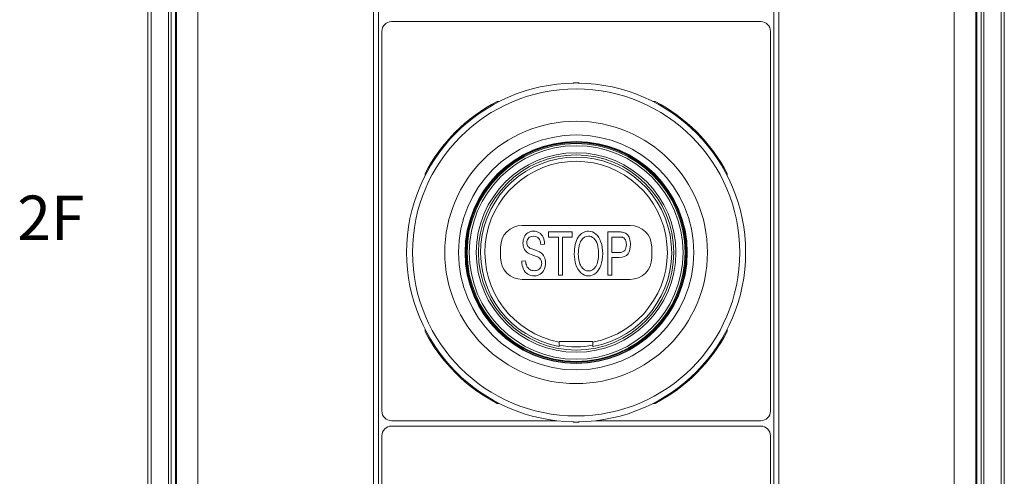
# Model space of a CAD drawing. Units: inches. Extents: x 0.5 to 49.8, y 0.5 to 38.3.
# Drawn here: x 22.6 to 27.1, y 20.1 to 22.2 of the extents above; entities that cross this region are included whole.
import ezdxf

# ---------------------------------------------------------------- set-up
doc = ezdxf.new("R2010")
doc.units = ezdxf.units.IN
doc.header["$LTSCALE"] = 4.571429
doc.header["$MEASUREMENT"] = 0
for name, color, linetype, lineweight in [('Symbol (ANSI)', 7, 'Continuous', 5), ('Visible (ANSI)', 7, 'Continuous', 5), ('Visible Narrow (ANSI)', 7, 'Continuous', 5)]:
    doc.layers.add(name, color=color, linetype=linetype, lineweight=lineweight)
doc.styles.add('Note Text (ANSI)', font='tahoma.ttf')

msp = doc.modelspace()

# ---------------------------------------------------------------- linework, layer by layer
at = {"layer": 'Visible (ANSI)'}
for p, q in [((24.2278, 24.062), (24.2278, 22.1045)), ((26.0578, 22.1045), (26.0578, 24.062)), ((23.1596, 19.0881), (23.1596, 23.2458)), ((27.126, 23.2458), (27.126, 19.0881)), ((23.2542, 22.6636), (23.2542, 19.6636)), ((23.2673, 19.6636), (23.2673, 22.6636)), ((23.2873, 19.6636), (23.2873, 22.6636)), ((26.9983, 22.6636), (26.9983, 19.6636)), ((27.0183, 22.6636), (27.0183, 19.6636)), ((27.0314, 19.6636), (27.0314, 22.6636)), ((25.9978, 22.237), (24.2878, 22.237)), ((24.2428, 22.192), (24.2428, 20.432)), ((26.0428, 20.432), (26.0428, 22.192)), ((24.2278, 20.2295), (24.2278, 22.1045)), ((24.2278, 20.2295), (24.2278, 22.1045)), ((26.0578, 22.1045), (26.0578, 20.2295)), ((26.0578, 20.2295), (26.0578, 22.1045)), ((24.7766, 21.867), (24.787, 21.867)), ((25.4986, 21.867), (25.509, 21.867)), ((24.4428, 21.5228), (24.4428, 21.5331)), ((25.8428, 21.5331), (25.8428, 21.5228)), ((24.8928, 21.292), (25.3928, 21.292)), ((25.1245, 21.262), (25.0154, 21.262)), ((25.0154, 21.262), (25.0154, 21.2384)), ((25.1245, 21.2384), (25.1245, 21.262)), ((25.2892, 21.062), (25.2892, 21.262)), ((25.0154, 21.2384), (25.0607, 21.2384)), ((25.0607, 21.2384), (25.0607, 21.062)), ((25.0789, 21.062), (25.0789, 21.2384)), ((25.0789, 21.2384), (25.1245, 21.2384)), ((25.3075, 21.2384), (25.3075, 21.1668)), ((24.7928, 21.142), (24.7928, 21.192)), ((24.9967, 21.2056), (24.9793, 21.2037)), ((25.4928, 21.192), (25.4928, 21.142)), ((24.8913, 21.1262), (24.9085, 21.1284)), ((25.3075, 21.1433), (25.3075, 21.062)), ((25.3928, 21.042), (24.8928, 21.042)), ((25.0607, 21.062), (25.0789, 21.062)), ((25.3075, 21.062), (25.2892, 21.062)), ((24.4428, 20.8008), (24.4428, 20.8111)), ((25.8428, 20.8111), (25.8428, 20.8008)), ((25.0648, 20.7545), (25.2208, 20.7545)), ((25.0648, 20.7517), (25.0648, 20.7545)), ((25.2208, 20.7545), (25.2208, 20.7517)), ((24.787, 20.467), (24.7766, 20.467)), ((25.509, 20.467), (25.4986, 20.467)), ((24.2878, 20.387), (25.0522, 20.387)), ((25.2334, 20.387), (25.9978, 20.387)), ((25.9978, 20.362), (24.2878, 20.362)), ((24.2428, 20.317), (24.2428, 18.557)), ((26.0428, 18.557), (26.0428, 20.317)), ((24.2278, 20.2295), (24.2278, 18.442)), ((26.0578, 18.442), (26.0578, 20.2295))]:
    msp.add_line(p, q, dxfattribs=at)
for radius in [0.5126, 0.5088, 0.505, 0.4525]:
    msp.add_circle((25.1428, 21.167), radius, dxfattribs=at)
for centre, radius, start, end in [((24.2878, 22.192), 0.045, 90, 180), ((25.9978, 22.192), 0.045, 0, 90), ((25.1428, 21.167), 0.7852, 90.7391, 269.2609), ((25.1328, 21.9435), 0.01, 90.7378, 121.3154), ((25.1428, 21.167), 0.7866, 89.2622, 90.7378), ((25.1528, 21.9435), 0.01, 58.6846, 89.2622), ((25.1428, 21.167), 0.7852, 270.7391, 89.2609), ((25.1428, 21.167), 0.79, 117.6158, 152.3842), ((25.1428, 21.167), 0.79, 27.6158, 62.3842), ((25.1428, 21.167), 0.4425, 280.1526, 259.8474), ((24.8928, 21.192), 0.1, 90, 180), ((25.3928, 21.192), 0.1, 0, 90), ((24.8928, 21.142), 0.1, 180, 270), ((25.3928, 21.142), 0.1, 270, 0), ((25.1428, 21.167), 0.79, 207.6158, 242.3842), ((25.1428, 21.167), 0.79, 297.6158, 332.3842), ((24.2878, 20.432), 0.045, 180, 270), ((25.9978, 20.432), 0.045, 270, 0), ((24.2878, 20.317), 0.045, 90, 180), ((25.1328, 20.3904), 0.01, 238.6846, 269.2622), ((25.1428, 21.167), 0.7866, 269.2622, 270.7378), ((25.1528, 20.3904), 0.01, 270.7378, 301.3154), ((25.9978, 20.317), 0.045, 0, 90)]:
    msp.add_arc(centre, radius, start, end, dxfattribs=at)
for points, knots in [([(24.9672, 21.1445), (24.9635, 21.1466), (24.9553, 21.1499), (24.93, 21.1587), (24.9211, 21.1628), (24.9096, 21.1718), (24.9046, 21.1779), (24.8981, 21.1928), (24.8966, 21.2011), (24.8966, 21.2204), (24.8985, 21.2298), (24.9064, 21.2473), (24.9122, 21.254), (24.9273, 21.2631), (24.9357, 21.2654), (24.9552, 21.2654), (24.9642, 21.263), (24.9798, 21.2534), (24.9858, 21.2464), (24.9942, 21.2278), (24.9964, 21.2173), (24.9967, 21.2056)], [0, 0, 0, 0, 0.074138, 0.074138, 0.148275, 0.148275, 0.24351, 0.24351, 0.338746, 0.338746, 0.444089, 0.444089, 0.548923, 0.548923, 0.653757, 0.653757, 0.768519, 0.768519, 0.883994, 0.883994, 1, 1, 1, 1]), ([(25.142, 21.1094), (25.1368, 21.1251), (25.1342, 21.1418), (25.1342, 21.1926), (25.1403, 21.2186), (25.1648, 21.2561), (25.1807, 21.2655), (25.2128, 21.2655), (25.2242, 21.2611), (25.2447, 21.2435), (25.2524, 21.2312), (25.2577, 21.2153)], [0, 0, 0, 0, 0.137686, 0.137686, 0.398205, 0.398205, 0.6585, 0.6585, 0.829038, 0.829038, 1, 1, 1, 1]), ([(25.2892, 21.262), (25.3066, 21.262), (25.3239, 21.262), (25.3503, 21.262), (25.3573, 21.2613), (25.3621, 21.2601)], [0, 0, 0, 0, 0.654973, 0.654973, 1, 1, 1, 1]), ([(25.3621, 21.2601), (25.3689, 21.2584), (25.3745, 21.2553), (25.3837, 21.2461), (25.3873, 21.2396), (25.393, 21.2231), (25.3943, 21.214), (25.3943, 21.1871), (25.3906, 21.1727), (25.3757, 21.1491), (25.3622, 21.1433), (25.331, 21.1433), (25.3192, 21.1433), (25.3075, 21.1433)], [0, 0, 0, 0, 0.133784, 0.133784, 0.267567, 0.267567, 0.401922, 0.401922, 0.631849, 0.631849, 0.861373, 0.861373, 1, 1, 1, 1]), ([(24.9793, 21.2037), (24.9783, 21.2163), (24.9751, 21.2259), (24.9643, 21.2388), (24.9563, 21.242), (24.9347, 21.242), (24.9267, 21.2391), (24.9166, 21.2274), (24.9141, 21.2203), (24.9141, 21.2049), (24.9159, 21.1989), (24.923, 21.1897), (24.9321, 21.1849), (24.9617, 21.1752), (24.9719, 21.1709), (24.9854, 21.1619), (24.9913, 21.1551), (24.999, 21.1387), (25.0009, 21.1292), (25.0009, 21.1078), (24.9988, 21.0978), (24.9904, 21.0789), (24.9843, 21.0716), (24.9686, 21.0612), (24.9598, 21.0585), (24.9375, 21.0585), (24.9271, 21.0612), (24.9103, 21.0717), (24.9036, 21.0797), (24.8989, 21.0902)], [0, 0, 0, 0, 0.060261, 0.060261, 0.120802, 0.120802, 0.183967, 0.183967, 0.24745, 0.24745, 0.302312, 0.302312, 0.356593, 0.356593, 0.41099, 0.41099, 0.489618, 0.489618, 0.568117, 0.568117, 0.645869, 0.645869, 0.723729, 0.723729, 0.801824, 0.801824, 0.900912, 0.900912, 1, 1, 1, 1]), ([(25.2577, 21.2153), (25.2631, 21.1996), (25.2658, 21.1817), (25.2658, 21.1414), (25.2629, 21.1232), (25.2517, 21.0912), (25.2437, 21.0791), (25.223, 21.0627), (25.2119, 21.0585), (25.187, 21.0585), (25.1754, 21.0631), (25.155, 21.0813), (25.1473, 21.0937), (25.142, 21.1094)], [0, 0, 0, 0, 0.160069, 0.160069, 0.322184, 0.322184, 0.484299, 0.484299, 0.647146, 0.647146, 0.823404, 0.823404, 1, 1, 1, 1]), ([(25.1669, 21.2234), (25.1576, 21.2105), (25.1529, 21.189), (25.1529, 21.1349), (25.1574, 21.1159), (25.1752, 21.0881), (25.1864, 21.0812), (25.2136, 21.0812), (25.2249, 21.0882), (25.2337, 21.1022)], [0, 0, 0, 0, 0.292253, 0.292253, 0.526354, 0.526354, 0.761336, 0.761336, 1, 1, 1, 1]), ([(25.2337, 21.1022), (25.2426, 21.1162), (25.247, 21.1361), (25.247, 21.1781), (25.2451, 21.1923), (25.2376, 21.2166), (25.232, 21.226), (25.2174, 21.2394), (25.2092, 21.2427), (25.1872, 21.2427), (25.1762, 21.2363), (25.1669, 21.2234)], [0, 0, 0, 0, 0.263074, 0.263074, 0.429391, 0.429391, 0.595846, 0.595846, 0.7623, 0.7623, 1, 1, 1, 1]), ([(25.3597, 21.2366), (25.3566, 21.2378), (25.3509, 21.2384), (25.331, 21.2384), (25.3192, 21.2384), (25.3075, 21.2384)], [0, 0, 0, 0, 0.412456, 0.412456, 1, 1, 1, 1]), ([(25.3075, 21.1668), (25.3193, 21.1668), (25.3312, 21.1668), (25.3548, 21.1668), (25.3632, 21.1701), (25.3731, 21.1828), (25.3755, 21.1918), (25.3755, 21.2117), (25.3741, 21.2188), (25.3682, 21.2307), (25.3644, 21.2347), (25.3597, 21.2366)], [0, 0, 0, 0, 0.225124, 0.225124, 0.448465, 0.448465, 0.672408, 0.672408, 0.835637, 0.835637, 1, 1, 1, 1]), ([(24.9085, 21.1284), (24.9093, 21.1184), (24.9112, 21.1101), (24.9172, 21.0974), (24.9217, 21.0921), (24.9343, 21.0843), (24.9413, 21.0823), (24.9561, 21.0823), (24.9622, 21.0838), (24.9675, 21.0868)], [0, 0, 0, 0, 0.257645, 0.257645, 0.514747, 0.514747, 0.77185, 0.77185, 1, 1, 1, 1]), ([(24.9675, 21.0868), (24.9729, 21.0898), (24.9768, 21.0939), (24.982, 21.1044), (24.9833, 21.11), (24.9833, 21.1225), (24.982, 21.128), (24.977, 21.1374), (24.9729, 21.1413), (24.9672, 21.1445)], [0, 0, 0, 0, 0.248878, 0.248878, 0.495816, 0.495816, 0.746836, 0.746836, 1, 1, 1, 1]), ([(25.0648, 20.7314), (25.0648, 20.7314), (25.0648, 20.732), (25.0648, 20.7339), (25.0648, 20.7355), (25.0648, 20.7391), (25.0648, 20.7416), (25.0648, 20.7462), (25.0648, 20.7492), (25.0648, 20.7517)], [0, 0, 0, 0, 0.01871068, 0.01871068, 0.0375733, 0.0375733, 0.05663038, 0.05663038, 0.07586602, 0.07586602, 0.07586602, 0.07586602]), ([(25.2208, 20.7517), (25.2208, 20.7492), (25.2208, 20.7462), (25.2208, 20.7416), (25.2208, 20.7391), (25.2208, 20.7355), (25.2208, 20.7339), (25.2208, 20.732), (25.2208, 20.7314), (25.2208, 20.7314)], [0.22770757, 0.22770757, 0.22770757, 0.22770757, 0.2469432, 0.2469432, 0.26600029, 0.26600029, 0.2848629, 0.2848629, 0.30357359, 0.30357359, 0.30357359, 0.30357359])]:
    msp.add_open_spline(points, degree=3, knots=knots, dxfattribs=at)
msp.add_open_spline([(24.8989, 21.0902), (24.8941, 21.1008), (24.8915, 21.1128), (24.8913, 21.1262)], degree=3, dxfattribs=at)
at = {"layer": 'Visible Narrow (ANSI)'}
for p, q in [((23.2917, 17.5483), (23.2917, 24.7856)), ((26.9939, 24.7856), (26.9939, 17.5483)), ((23.3912, 24.6086), (23.3912, 17.7253)), ((26.8944, 17.7253), (26.8944, 24.6086)), ((24.2042, 18.442), (24.2042, 24.062)), ((26.0814, 24.062), (26.0814, 18.442)), ((23.1747, 23.2458), (23.1747, 19.0881)), ((27.1109, 19.0881), (27.1109, 23.2458)), ((25.1327, 21.9535), (25.1327, 21.9535)), ((25.1529, 21.9535), (25.1529, 21.9535)), ((25.1327, 20.3804), (25.1327, 20.3804)), ((25.1529, 20.3804), (25.1529, 20.3804))]:
    msp.add_line(p, q, dxfattribs=at)
for radius in [0.7579, 0.6083, 0.5447, 0.5147, 0.5126, 0.495, 0.4625]:
    msp.add_circle((25.1428, 21.167), radius, dxfattribs=at)
for radius, start, end in [(0.7866, 89.2622, 90.7378), (0.4225, 280.6387, 259.3613), (0.4375, 259.7301, 280.2699), (0.7866, 269.2622, 270.7378)]:
    msp.add_arc((25.1428, 21.167), radius, start, end, dxfattribs=at)
for centre, major_axis, start_param, end_param in [((25.1328, 21.9435), (0.01, 0), 1.583642, 2.113192), ((25.1528, 21.9435), (0.01, 0), 1.0284, 1.557951), ((25.1328, 20.3904), (-0.01, 0), 1.0284, 1.557951), ((25.1528, 20.3904), (-0.01, 0), 1.583642, 2.113192)]:
    msp.add_ellipse(centre, major_axis=major_axis, ratio=0.997564, start_param=start_param, end_param=end_param, dxfattribs=at)
for points in [[(25.1327, 21.9521), (25.1327, 21.9526), (25.1327, 21.953), (25.1327, 21.9535)], [(25.1529, 21.9535), (25.1529, 21.953), (25.1529, 21.9526), (25.1529, 21.9521)], [(25.1327, 20.3804), (25.1327, 20.3809), (25.1327, 20.3813), (25.1327, 20.3818)], [(25.1529, 20.3818), (25.1529, 20.3813), (25.1529, 20.3809), (25.1529, 20.3804)]]:
    msp.add_open_spline(points, degree=3, dxfattribs=at)

# ---------------------------------------------------------------- texts
at = {"layer": 'Symbol (ANSI)', "insert": (22.7096, 21.3278), "char_height": 0.20571, "attachment_point": 5, "style": 'Note Text (ANSI)'}
msp.add_mtext('{\\A1;2F}', dxfattribs=at)

doc.saveas('drawing.dxf')
